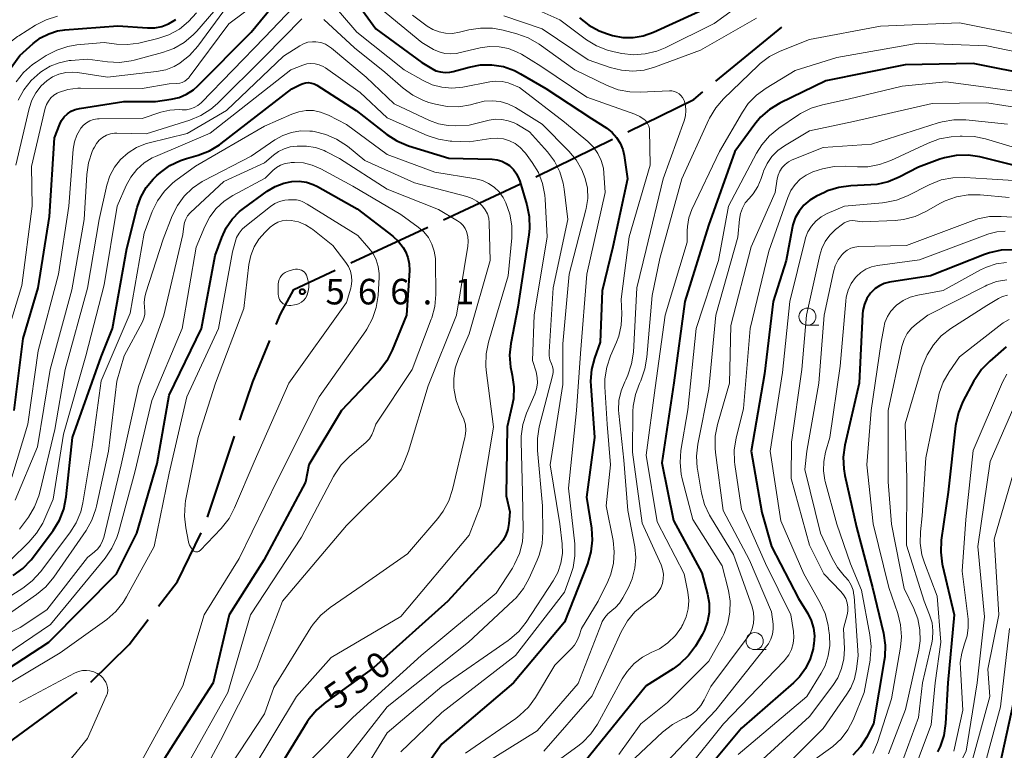
# Model space of a CAD drawing. Units: metres. Extents: x -75650 to -74000, y 22500 to 24000.
# Drawn here: x -74871 to -74726, y 22949 to 23056 of the extents above; entities that cross this region are included whole.
import ezdxf

# ---------------------------------------------------------------- set-up
doc = ezdxf.new("R2010")
doc.units = ezdxf.units.M
for name, color, linetype, lineweight in [('110600_大字・町・丁目界', 7, 'Continuous', 40), ('633100_広葉樹林', 7, 'Continuous', 13), ('710100_等高線(計曲線)', 7, 'Continuous', 40), ('710200_等高線(主曲線)', 7, 'Continuous', 13), ('731200_図化機測定による標高点', 7, 'Continuous', 40)]:
    doc.layers.add(name, color=color, linetype=linetype, lineweight=lineweight)
doc.styles.add('Style-WORKING', font='MS Gothic.ttf')

msp = doc.modelspace()

# ---------------------------------------------------------------- linework, layer by layer
at = {"layer": '110600_大字・町・丁目界', "linetype": 'Continuous', "lineweight": 40}
for p, q in [((-74768.75, 23047.33), (-74759.1, 23055.26)), ((-74795.17, 23033.31), (-74783.94, 23038.81)), ((-74808.76, 23026.97), (-74797.43, 23032.24)), ((-74822.36, 23020.64), (-74811.03, 23025.91)), ((-74843.4, 22983.35), (-74839.43, 22995.2)), ((-74872.6, 22950.22), (-74862.5, 22957.58))]:
    msp.add_line(p, q, dxfattribs=at)
at = {"layer": '110600_大字・町・丁目界', "linetype": 'Continuous', "lineweight": 40, "flags": 128}
for points in [[(-74781.7, 23039.91), (-74772, 23044.66), (-74770.68, 23045.74)], [(-74833.32, 23011.59), (-74832.69, 23013.12), (-74830.7, 23016.76), (-74824.63, 23019.59)], [(-74838.63, 22997.57), (-74836.75, 23003.19), (-74834.26, 23009.28)], [(-74850.57, 22970.27), (-74847.8, 22973.87), (-74844.32, 22981.03)], [(-74860.53, 22959.11), (-74854.91, 22964.62), (-74852.09, 22968.29)]]:
    msp.add_lwpolyline(points, dxfattribs=at)
at = {"layer": '633100_広葉樹林', "linetype": 'Continuous', "lineweight": 13}
for p, q in [((-74755.32, 23011.51), (-74753.65, 23011.51)), ((-74763.07, 22963.89), (-74761.4, 22963.89))]:
    msp.add_line(p, q, dxfattribs=at)
for centre in [(-74755.32, 23012.76), (-74763.07, 22965.14)]:
    msp.add_circle(centre, 1.25, dxfattribs=at)
at = {"layer": '710100_等高線(計曲線)', "linetype": 'Continuous', "lineweight": 40, "flags": 128}
for points, elevation in [([(-74871.75, 22999), (-74870.43, 23009.57), (-74868.24, 23017), (-74866.56, 23027.44), (-74865.85, 23039), (-74865.08, 23041), (-74864.8, 23041.58), (-74864.42, 23042.1), (-74863.95, 23042.55), (-74863.42, 23042.91), (-74862.83, 23043.17), (-74862.19, 23043.33), (-74855.65, 23044.35), (-74851, 23044.36), (-74848.72, 23044.68), (-74847.56, 23044.95), (-74846.46, 23045.41), (-74845.47, 23046.06), (-74844.81, 23046.64), (-74837, 23054.54), (-74829.65, 23063.5)], 540), ([(-74823, 23060.97), (-74818.69, 23055), (-74811.93, 23050.07), (-74810.47, 23049.18), (-74809.85, 23048.87), (-74809.19, 23048.68), (-74808.5, 23048.6), (-74807.81, 23048.65), (-74807.35, 23048.75), (-74805, 23049.4), (-74803.33, 23049.72), (-74801.63, 23049.74), (-74799.95, 23049.46)], 540), ([(-74788.77, 23056.63), (-74787.41, 23055.54), (-74785.88, 23054.71), (-74784.65, 23054.27), (-74783.92, 23054.05), (-74782.43, 23053.76), (-74780.92, 23053.74), (-74779.42, 23053.97), (-74777.91, 23054.5), (-74769, 23058.56)], 530), ([(-74870.92, 23051.08), (-74868.96, 23052.86), (-74867.89, 23053.68), (-74866.7, 23054.3), (-74865.42, 23054.7), (-74864.35, 23054.85), (-74856.56, 23055.44), (-74852.18, 23055.14), (-74851.12, 23055.17), (-74850.09, 23055.37), (-74849.1, 23055.75), (-74848.28, 23056.24), (-74848.05, 23056.4)], 530), ([(-74876.47, 23043.5), (-74870.92, 23051.08)], 530), ([(-74799.95, 23049.46), (-74798.34, 23048.9), (-74797.42, 23048.42), (-74793.74, 23046.26), (-74787, 23041.84), (-74784.79, 23040.42), (-74784.01, 23039.81), (-74783.34, 23039.08), (-74782.81, 23038.24), (-74782.43, 23037.32), (-74782.23, 23036.4), (-74781.76, 23033), (-74783.89, 23023), (-74785.45, 23016.55), (-74785.77, 23009), (-74786.59, 23006.69), (-74787.02, 23005.01), (-74787.16, 23003.27), (-74787.13, 23002.62), (-74786.56, 22995), (-74787.76, 22986.24), (-74787.04, 22981.7), (-74786.92, 22979.96), (-74787.1, 22978.23), (-74787.62, 22976.46), (-74791, 22967.93), (-74798.47, 22959), (-74809, 22950.07), (-74816.18, 22939.82)], 540), ([(-74721.89, 23048.11), (-74731, 23049.94), (-74741, 23049.74), (-74752.62, 23047.38)], 530), ([(-74871.9, 22974.76), (-74870.49, 22975.79), (-74869.29, 22977.05), (-74869.07, 22977.33), (-74866.05, 22981.39), (-74865.14, 22982.87), (-74864.49, 22984.49), (-74864.13, 22986.33), (-74863.23, 22995), (-74859, 23006.88), (-74857.34, 23011), (-74855.23, 23022.77), (-74853.71, 23028.78), (-74853.18, 23030.3), (-74852.4, 23031.7), (-74851.38, 23032.94), (-74850.81, 23033.48), (-74850.31, 23033.91), (-74848.9, 23034.94), (-74847.33, 23035.7), (-74846.49, 23035.98), (-74844.74, 23036.47), (-74843.11, 23037.09), (-74841.62, 23037.99), (-74841.36, 23038.18), (-74831, 23046.18), (-74829.76, 23046.83), (-74829.37, 23046.99), (-74828.96, 23047.09), (-74828.54, 23047.11), (-74828.13, 23047.05), (-74827.73, 23046.93), (-74827.33, 23046.72), (-74821.56, 23043), (-74817.06, 23039.51), (-74815.59, 23038.56), (-74813.87, 23037.85)], 550), ([(-74752.62, 23047.38), (-74759.38, 23044.09), (-74760.87, 23043.19), (-74762.19, 23042.04), (-74763.06, 23041), (-74765.99, 23037), (-74769.84, 23026.16), (-74773.33, 23015), (-74774.94, 23003.06), (-74776.68, 22991.32), (-74775, 22982.86), (-74770.82, 22975.18), (-74769.97, 22972.03), (-74769.74, 22970.7), (-74769.73, 22969.35), (-74769.97, 22968.02), (-74770.43, 22966.75), (-74770.79, 22966.07), (-74771.77, 22964.41), (-74772.78, 22963), (-74774.03, 22961.78), (-74775.05, 22961.04), (-74779, 22958.56), (-74789, 22946.25)], 530), ([(-74813.87, 23037.85), (-74807.97, 23036.03), (-74801.59, 23035.87), (-74800.87, 23035.79), (-74800.18, 23035.58), (-74799.53, 23035.26), (-74799.07, 23034.93), (-74798.49, 23034.36), (-74798.02, 23033.71), (-74797.67, 23032.97), (-74797.56, 23032.67), (-74796.51, 23029.16), (-74796.16, 23027.45), (-74796.11, 23025.71), (-74796.21, 23024.78), (-74797.83, 23014.17), (-74798.86, 23008.82), (-74799.04, 23007.09), (-74798.92, 23005.35), (-74798.78, 23004.66), (-74798.67, 23004.19), (-74798.43, 23002.46), (-74798.48, 23000.72), (-74798.7, 22999.55), (-74799.42, 22996.58), (-74799.53, 22986.47), (-74799, 22984.1), (-74799.15, 22982.4), (-74799.31, 22981.52), (-74799.62, 22980.69), (-74800.06, 22979.92), (-74800.45, 22979.43), (-74808.1, 22971), (-74819, 22961.2), (-74826.03, 22956.18), (-74827.36, 22955.05), (-74828.47, 22953.71), (-74828.75, 22953.26), (-74835, 22943.06)], 550), ([(-74725.12, 23035.02), (-74730.02, 23036.21), (-74731.75, 23036.47), (-74733.49, 23036.43), (-74735.2, 23036.08), (-74735.87, 23035.86), (-74739, 23034.69), (-74741.84, 23033.22), (-74743.45, 23032.55), (-74745.15, 23032.18), (-74746, 23032.1), (-74748.97, 23031.97), (-74750.7, 23031.74), (-74752.36, 23031.22), (-74752.84, 23031), (-74754, 23030.45), (-74754.97, 23029.87), (-74755.83, 23029.14), (-74756.55, 23028.27), (-74757.1, 23027.29), (-74757.48, 23026.22), (-74757.58, 23025.74), (-74758.43, 23021), (-74760.33, 23015), (-74761.63, 23004.37), (-74763.57, 22993), (-74762.01, 22983.99), (-74760.6, 22979), (-74756.62, 22971.38), (-74755.27, 22969.19), (-74754.76, 22968.16), (-74754.43, 22967.05), (-74754.3, 22965.9), (-74754.37, 22964.74), (-74754.41, 22964.48), (-74754.5, 22964), (-74754.92, 22962.52), (-74755.59, 22961.13), (-74756.49, 22959.89), (-74757.38, 22959), (-74765, 22952.37), (-74771.85, 22944.15)], 520), ([(-74872.73, 22961), (-74866.69, 22965), (-74856.75, 22975), (-74853.75, 22981), (-74850.79, 22991.21), (-74849, 23001.23), (-74844.28, 23011), (-74842.25, 23021.75), (-74841.31, 23024.38), (-74840.66, 23025.8), (-74839.77, 23027.09), (-74838.67, 23028.21), (-74838.13, 23028.64), (-74834.63, 23031.18), (-74833.46, 23031.88), (-74832.2, 23032.36), (-74831, 23032.61), (-74829.93, 23032.64), (-74828.88, 23032.49), (-74827.86, 23032.16), (-74827.25, 23031.86), (-74821.43, 23028.57), (-74816.18, 23024.56), (-74815.35, 23023.8), (-74814.66, 23022.91), (-74814.33, 23022.33), (-74813.98, 23021.44), (-74813.79, 23020.51), (-74813.76, 23019.52), (-74814.19, 23013), (-74816.28, 23007.83), (-74817.07, 23006.27), (-74818.12, 23004.88), (-74818.32, 23004.67), (-74823.74, 22999), (-74828.5, 22991), (-74829, 22988.47), (-74835.14, 22977), (-74840.23, 22969), (-74842.56, 22959), (-74847.75, 22951), (-74855, 22939.57)], 560), ([(-74725.14, 23022.58), (-74726.88, 23022.52), (-74728.58, 23022.15), (-74729.33, 23021.89), (-74737.27, 23018.73), (-74743.3, 23017.81), (-74744.05, 23017.62), (-74744.75, 23017.31), (-74745.38, 23016.89), (-74745.94, 23016.36), (-74746.07, 23016.2), (-74746.59, 23015.43), (-74746.96, 23014.57), (-74747.18, 23013.67), (-74747.23, 23013.14), (-74747.75, 23003), (-74749.83, 22993.88), (-74750.07, 22992.15), (-74750, 22990.41), (-74749.83, 22989.45), (-74748.12, 22981.88), (-74745.79, 22973), (-74744.18, 22966.29), (-74743.93, 22964.56), (-74743.97, 22962.82), (-74744.05, 22962.28), (-74745.64, 22953), (-74746.67, 22951), (-74747.55, 22949.6), (-74748.67, 22948.38)], 510), ([(-74726.14, 23008.33), (-74728.57, 23006.24), (-74729.79, 23004.99), (-74730.77, 23003.55), (-74730.9, 23003.32), (-74732.49, 23000.3), (-74733.17, 22998.69), (-74733.55, 22996.99), (-74733.58, 22996.75), (-74734.67, 22987), (-74735.67, 22979.93), (-74735.76, 22978.18), (-74735.55, 22976.45), (-74735.5, 22976.24), (-74733.8, 22969), (-74734.69, 22959), (-74735.05, 22953.02), (-74735.3, 22951.29), (-74735.86, 22949.64), (-74736.22, 22948.88)], 500), ([(-74725, 22956.43), (-74727.53, 22945)], 490)]:
    msp.add_lwpolyline(points, dxfattribs=dict(at, elevation=elevation))
at = {"layer": '710200_等高線(主曲線)', "linetype": 'Continuous', "lineweight": 13, "flags": 128}
for points, elevation in [([(-74871.19, 23044.55), (-74870.37, 23046.07), (-74869.29, 23047.43), (-74867.97, 23048.59), (-74867.77, 23048.74), (-74866.51, 23049.51), (-74865.15, 23050.04), (-74863.71, 23050.34), (-74863.41, 23050.36), (-74861, 23050.55), (-74858.07, 23050.16), (-74856.33, 23050.08), (-74854.6, 23050.31), (-74854.18, 23050.41), (-74849.99, 23051.53), (-74848.35, 23052.12), (-74846.84, 23052.99), (-74845.5, 23054.11), (-74844.98, 23054.67), (-74837.82, 23063)], 534), ([(-74826.25, 23060.16), (-74821.46, 23054.54), (-74814.51, 23049), (-74811.75, 23047.43), (-74810.41, 23046.81), (-74808.98, 23046.43), (-74807.5, 23046.31), (-74805.89, 23046.47), (-74801.96, 23047.25), (-74801.06, 23047.35), (-74800.15, 23047.29), (-74799.26, 23047.07), (-74799.02, 23046.98), (-74797.58, 23046.42), (-74791, 23041.33), (-74787.54, 23038.46), (-74786.73, 23037.65), (-74786.07, 23036.72), (-74785.58, 23035.69), (-74785.28, 23034.58), (-74785.19, 23033.81), (-74785.02, 23030.98), (-74787.72, 23019), (-74788.65, 23007.35), (-74789.22, 22999), (-74790.4, 22987.6), (-74789.49, 22979.39), (-74789.45, 22977.65), (-74789.71, 22975.93), (-74790.08, 22974.75), (-74791, 22972.32), (-74798.19, 22963), (-74809, 22954.64), (-74815, 22948.86)], 542), ([(-74796.93, 23058.67), (-74791.66, 23056.34), (-74787.76, 23053.42), (-74786.28, 23052.51), (-74784.66, 23051.86), (-74783.71, 23051.62), (-74782.59, 23051.4), (-74780.86, 23051.21), (-74779.12, 23051.33), (-74777.42, 23051.74), (-74776.22, 23052.24), (-74769, 23055.81), (-74763, 23060.21)], 532), ([(-74872.12, 22989.19), (-74869.78, 22997), (-74868.27, 23007.73), (-74865.28, 23019), (-74863.77, 23029), (-74863.09, 23037.36), (-74862.91, 23038.41), (-74862.55, 23039.42), (-74861.98, 23040.42), (-74861.6, 23040.86), (-74861.16, 23041.23), (-74860.66, 23041.51), (-74860.11, 23041.7), (-74859.54, 23041.8), (-74859.31, 23041.81), (-74853, 23041.87), (-74850.26, 23042.77), (-74848.92, 23043.09), (-74847.54, 23043.17), (-74847.09, 23043.14), (-74846.49, 23043.14), (-74845.9, 23043.25), (-74845.34, 23043.45), (-74844.82, 23043.75), (-74844.33, 23044.17), (-74835, 23053.72), (-74829.75, 23059.34)], 542), ([(-74846.13, 23047.84), (-74846.08, 23047.9), (-74840.27, 23055.73), (-74835.85, 23059)], 538), ([(-74881.21, 23029), (-74881.18, 23036.46), (-74881.02, 23038.19), (-74880.56, 23039.88), (-74880.08, 23040.95), (-74878.02, 23045), (-74874.34, 23049.66), (-74873.51, 23051.33), (-74872.92, 23052.31), (-74872.15, 23053.18), (-74871.26, 23053.9), (-74871.11, 23053.99), (-74868.64, 23055.55), (-74867.09, 23056.35), (-74865.42, 23056.86)], 528), ([(-74871.51, 23035), (-74869.58, 23043.3), (-74869.18, 23044.52), (-74868.58, 23045.64), (-74867.79, 23046.65), (-74867, 23047.38), (-74866.14, 23047.95), (-74865.2, 23048.35), (-74864.2, 23048.59), (-74863.18, 23048.65), (-74862.47, 23048.59), (-74858.06, 23047.94), (-74850.86, 23048.74), (-74849.53, 23049), (-74848.26, 23049.5), (-74847.44, 23049.97), (-74847.38, 23050.01), (-74846.02, 23051.09), (-74844.81, 23052.46), (-74841, 23057.67)], 536), ([(-74862.55, 23052.64), (-74858.54, 23053), (-74856.77, 23052.76), (-74855.12, 23052.69), (-74853.49, 23052.9), (-74853.27, 23052.95), (-74850.7, 23053.58), (-74849.05, 23054.14), (-74847.52, 23054.98), (-74846.16, 23056.07), (-74845.02, 23057.38)], 532), ([(-74817.99, 23058.01), (-74811.95, 23053), (-74810.2, 23052), (-74809.4, 23051.63), (-74808.55, 23051.4), (-74807.67, 23051.33), (-74806.8, 23051.41), (-74806.51, 23051.47), (-74803.38, 23052.22), (-74802, 23052.43), (-74800.59, 23052.39), (-74799.22, 23052.12), (-74797.92, 23051.6), (-74797.31, 23051.27), (-74794.47, 23049.53), (-74787.69, 23045), (-74780.65, 23042.48), (-74779.94, 23042.16), (-74779.31, 23041.72), (-74779.16, 23041.59), (-74778.92, 23041.33), (-74778.73, 23041.04), (-74778.6, 23040.71), (-74778.52, 23040.37), (-74778.5, 23040.12), (-74778.43, 23035), (-74781.51, 23024.49), (-74782.68, 23015.32), (-74782.59, 23013.16), (-74782.66, 23011.52), (-74783.02, 23009.91), (-74783.36, 23009.02), (-74784.23, 23007), (-74784.78, 23005.35), (-74785.04, 23003.62), (-74785.04, 23002.47), (-74784.73, 22997), (-74784.24, 22991), (-74784.87, 22985), (-74783.86, 22979.89), (-74783.68, 22978.23), (-74783.79, 22976.56), (-74784.19, 22974.94), (-74784.63, 22973.88), (-74786.02, 22971), (-74788.5, 22967), (-74788.82, 22965.93), (-74789.11, 22965.2)], 538), ([(-74813.29, 23057), (-74811.14, 23055.42), (-74810.31, 23054.91), (-74809.39, 23054.55), (-74808.43, 23054.36), (-74807.45, 23054.33), (-74806.42, 23054.5), (-74805.03, 23054.85)], 536), ([(-74799.88, 23056.93), (-74794.25, 23055), (-74787.52, 23050.48), (-74784.26, 23049.34), (-74782.63, 23048.92), (-74780.95, 23048.8), (-74779.28, 23048.96), (-74777.75, 23049.38), (-74771, 23051.86), (-74762.78, 23056.57)], 534), ([(-74871.6, 22985.83), (-74868.35, 22993.65), (-74866.48, 23005), (-74863.3, 23016.7), (-74861.5, 23027), (-74861.11, 23033.61), (-74860.86, 23035.33), (-74860.31, 23036.99), (-74860.15, 23037.34), (-74860, 23037.66), (-74859.68, 23038.2), (-74859.27, 23038.67), (-74858.79, 23039.07), (-74858.24, 23039.38), (-74857.65, 23039.59), (-74857.04, 23039.69), (-74856.68, 23039.7), (-74852.39, 23039.61), (-74845.96, 23041.62), (-74844.35, 23042.29), (-74842.88, 23043.22), (-74841.93, 23044.05), (-74835, 23050.89), (-74829.52, 23056.47)], 544), ([(-74826.31, 23056.37), (-74821.79, 23052.21), (-74817.36, 23048.64), (-74814.66, 23046.29), (-74813.26, 23045.26), (-74811.69, 23044.5), (-74810.88, 23044.22), (-74809.94, 23043.95), (-74808.23, 23043.61), (-74806.49, 23043.58), (-74804.77, 23043.85), (-74803.95, 23044.09), (-74803.9, 23044.1), (-74802.76, 23044.38), (-74801.58, 23044.46), (-74800.42, 23044.33), (-74799.29, 23044), (-74798.16, 23043.44), (-74794.26, 23041), (-74790.34, 23037.06), (-74789.26, 23035.77), (-74788.42, 23034.31), (-74787.94, 23033.06), (-74787.63, 23031.61), (-74787.58, 23030.13), (-74787.79, 23028.66)], 544), ([(-74723.91, 23054.09), (-74733, 23055.89), (-74744.61, 23055.39), (-74755, 23053.45), (-74759.31, 23051.73), (-74760.87, 23050.94), (-74762.26, 23049.9), (-74762.55, 23049.63), (-74767.64, 23044.72), (-74768.78, 23043.4), (-74769.68, 23041.91), (-74769.79, 23041.69), (-74773.76, 23033), (-74777, 23021.3), (-74778.13, 23015.87), (-74778.88, 23006.8), (-74779.17, 23005.08), (-74779.79, 23003.36), (-74779.98, 23002.97), (-74780.58, 23001.33), (-74780.89, 22999.62), (-74780.93, 22998.83), (-74781, 22992.89), (-74779.57, 22982.43), (-74776.81, 22976.33), (-74776.58, 22975.67), (-74776.47, 22974.98), (-74776.48, 22974.28), (-74776.61, 22973.6), (-74776.86, 22972.93)], 534), ([(-74805.03, 23054.85), (-74803.31, 23055.13), (-74801.56, 23055.11), (-74800, 23054.82), (-74797.96, 23054.28), (-74796.32, 23053.69), (-74794.69, 23052.74), (-74789.48, 23049), (-74784.72, 23046.7), (-74783.09, 23046.08), (-74781.38, 23045.75), (-74779.86, 23045.71), (-74775.59, 23045.93), (-74775.21, 23045.91), (-74774.84, 23045.83), (-74774.49, 23045.69), (-74774.17, 23045.49), (-74773.89, 23045.24), (-74773.66, 23044.94), (-74773.48, 23044.6), (-74773.44, 23044.5), (-74773.24, 23043.76), (-74773.17, 23043), (-74773.24, 23042.23), (-74773.43, 23041.49), (-74776.49, 23033), (-74779, 23022.6), (-74780.37, 23017), (-74780.88, 23007.55), (-74781.13, 23005.83), (-74781.67, 23004.17), (-74781.99, 23003.5), (-74782.14, 23003.2), (-74782.69, 23001.87), (-74782.99, 23000.46), (-74783.05, 22999.03), (-74783.02, 22998.53), (-74782.29, 22991.71), (-74781.67, 22984.33), (-74780.68, 22978.98), (-74780.52, 22977.4), (-74780.65, 22975.82), (-74781.04, 22974.28), (-74781.55, 22973.12), (-74782.41, 22971.47), (-74782.89, 22970.72), (-74783.49, 22970.06), (-74784.05, 22969.61), (-74784.61, 22969.16), (-74785.08, 22968.61), (-74785.45, 22967.99), (-74785.57, 22967.7), (-74789, 22958.9), (-74795, 22951.97), (-74803, 22946.97)], 536), ([(-74871.48, 23047.24), (-74870.39, 23048.61), (-74869.09, 23049.76), (-74868.55, 23050.14), (-74867.07, 23051.09), (-74865.53, 23051.9), (-74863.87, 23052.43), (-74862.55, 23052.64)], 532), ([(-74840.62, 23043), (-74832.22, 23051), (-74829.86, 23052.52), (-74829.28, 23052.83), (-74828.65, 23053.03), (-74828, 23053.12), (-74827.48, 23053.11), (-74826.77, 23052.99), (-74826.09, 23052.74), (-74825.47, 23052.38), (-74825.18, 23052.16), (-74820.1, 23047.9), (-74815.98, 23044.02), (-74810.81, 23041.57), (-74809.46, 23041.08), (-74808.05, 23040.82), (-74807, 23040.79), (-74805, 23040.86), (-74802.02, 23041.59), (-74801.09, 23041.73), (-74800.16, 23041.71), (-74799.24, 23041.53), (-74798.36, 23041.19), (-74798, 23041), (-74796.12, 23039.88), (-74793.5, 23036.96), (-74792.45, 23035.57), (-74791.66, 23034.02), (-74791.16, 23032.35), (-74791.01, 23031.47), (-74790.48, 23027), (-74792.63, 23017), (-74793.25, 23007.62), (-74793.24, 23007.01), (-74793.12, 23006.41), (-74792.9, 23005.84), (-74792.74, 23005.43), (-74792.66, 23005), (-74792.65, 23004.56), (-74792.73, 23004.09), (-74794.68, 22996.58), (-74794.97, 22994.86), (-74794.96, 22993.11), (-74794.19, 22985), (-74794.15, 22981.17), (-74794.28, 22979.43), (-74794.72, 22977.74), (-74795, 22977.02), (-74796.17, 22974.39), (-74797.01, 22972.86), (-74798.1, 22971.5), (-74798.5, 22971.11), (-74805.08, 22965), (-74817, 22955.49), (-74825.2, 22945)], 546), ([(-74721.42, 23050.94), (-74729, 23052.53), (-74739.07, 23052.93), (-74751, 23050.78), (-74757.12, 23048.88), (-74761.38, 23046.31), (-74762.79, 23045.29), (-74764, 23044.03), (-74764.85, 23042.8), (-74768.25, 23037), (-74772.27, 23028.48), (-74772.72, 23027.26), (-74772.95, 23025.98), (-74772.99, 23025.36), (-74773, 23023.72), (-74776.21, 23013), (-74777.67, 23002.33), (-74779, 22992.43), (-74777.38, 22982.62), (-74773.44, 22975), (-74772.89, 22972.33), (-74772.75, 22971.11), (-74772.83, 22969.88), (-74773.11, 22968.68), (-74773.6, 22967.56), (-74773.74, 22967.31), (-74773.82, 22967.18), (-74774.71, 22965.94), (-74775.8, 22964.88), (-74777.06, 22964.02), (-74777.94, 22963.59), (-74778.14, 22963.51), (-74779.52, 22962.78), (-74780.75, 22961.83), (-74781.79, 22960.67), (-74782.5, 22959.59), (-74786.15, 22952.96), (-74787.13, 22951.51), (-74788.33, 22950.26), (-74789.05, 22949.69), (-74799, 22942.49)], 532), ([(-74872.32, 22977), (-74869.61, 22979.64), (-74868.47, 22980.96), (-74867.58, 22982.46), (-74867.43, 22982.79), (-74866.03, 22985.97), (-74864.51, 22995.49), (-74861.27, 23007), (-74858.58, 23017.42), (-74856.64, 23029), (-74855.34, 23032), (-74854.66, 23033.26), (-74853.77, 23034.37), (-74852.71, 23035.32), (-74851.49, 23036.07), (-74851.03, 23036.28), (-74843, 23039.69), (-74831.16, 23049), (-74829.4, 23049.69), (-74828.81, 23049.86), (-74828.2, 23049.92), (-74827.59, 23049.88), (-74826.99, 23049.74), (-74826.43, 23049.49), (-74826.08, 23049.27), (-74821, 23045.65), (-74817, 23041.97), (-74811.13, 23039.37), (-74809.48, 23038.81), (-74807.76, 23038.54), (-74807.5, 23038.53), (-74805, 23038.43), (-74801.82, 23038.9), (-74800.89, 23038.95), (-74799.96, 23038.84), (-74799.07, 23038.58), (-74798.24, 23038.16), (-74797.49, 23037.6), (-74796.85, 23036.93), (-74796.73, 23036.77), (-74795.73, 23035.4), (-74794.82, 23033.92), (-74794.19, 23032.29), (-74793.85, 23030.58), (-74793.8, 23030.02), (-74793.51, 23024.49), (-74795.42, 23013), (-74795.67, 23006.33), (-74795.16, 23004.67), (-74794.99, 23003.85), (-74794.97, 23003.02), (-74795.09, 23002.19), (-74795.35, 23001.4)], 548), ([(-74873.77, 23007), (-74870.67, 23017.33), (-74869.15, 23029), (-74869.22, 23034.78), (-74867.2, 23043.36), (-74867.02, 23043.91), (-74866.75, 23044.41), (-74866.39, 23044.86), (-74865.96, 23045.25), (-74865.47, 23045.55), (-74865.26, 23045.65), (-74863.87, 23046.09), (-74862.43, 23046.28), (-74862.02, 23046.29), (-74853, 23046.26), (-74849, 23046.94), (-74847.87, 23046.97), (-74847.47, 23047.02), (-74847.09, 23047.13), (-74846.73, 23047.31), (-74846.4, 23047.55), (-74846.13, 23047.84)], 538), ([(-74720.81, 23045.28), (-74729.5, 23046.5), (-74735, 23047.24), (-74741.41, 23046.59), (-74749.33, 23044.67), (-74753.11, 23043.87), (-74754.77, 23043.36)], 528), ([(-74721.5, 23042.97), (-74729, 23044.15), (-74737, 23044.07), (-74748.58, 23041.42), (-74755, 23040.05), (-74758.68, 23037.86), (-74759.69, 23037.14), (-74760.56, 23036.25), (-74761.25, 23035.23), (-74761.76, 23034.1), (-74761.82, 23033.92), (-74762.1, 23033.04), (-74762.6, 23031.87), (-74763.29, 23030.8), (-74763.89, 23030.11), (-74764.44, 23029.45), (-74764.87, 23028.71), (-74765.16, 23027.91), (-74765.31, 23027.09), (-74765.56, 23024.44), (-74768.79, 23013), (-74769.81, 23002.19), (-74771.43, 22994.03), (-74771.62, 22992.3), (-74771.5, 22990.56), (-74771.47, 22990.38), (-74770.86, 22986.87), (-74770.41, 22985.19), (-74769.68, 22983.61), (-74769.54, 22983.38), (-74766.16, 22977.84), (-74763.44, 22970.16), (-74763.23, 22969.34), (-74763.17, 22968.51), (-74763.23, 22967.79), (-74763.44, 22966.95), (-74763.79, 22966.17), (-74764.16, 22965.6), (-74769.51, 22958.49), (-74770.46, 22956.53), (-74770.95, 22955.69), (-74771.59, 22954.96), (-74772.34, 22954.35), (-74773.18, 22953.87), (-74773.32, 22953.81), (-74773.59, 22953.7), (-74775.14, 22952.89), (-74776.59, 22951.76), (-74787, 22941.98)], 526), ([(-74877.55, 22968.45), (-74870.52, 22972.91), (-74869.14, 22973.97), (-74867.91, 22975.31), (-74863.58, 22981.02), (-74862.65, 22982.5), (-74861.99, 22984.11), (-74861.67, 22985.45), (-74860.33, 22993.67), (-74859, 23003.33), (-74854.72, 23013.28), (-74852.7, 23025), (-74851.49, 23028.21), (-74850.73, 23029.78), (-74849.71, 23031.19), (-74848.47, 23032.41), (-74848.02, 23032.76), (-74845.16, 23034.84), (-74835, 23040.73), (-74831.02, 23042.5), (-74829.99, 23042.85), (-74828.93, 23043.02), (-74827.84, 23043), (-74826.78, 23042.79), (-74825.77, 23042.4), (-74825.65, 23042.34), (-74823, 23040.97), (-74817, 23036.56), (-74810.02, 23033.98), (-74803.98, 23032.98), (-74803.02, 23032.74), (-74802.12, 23032.33), (-74801.3, 23031.77), (-74800.59, 23031.08), (-74800.01, 23030.27), (-74799.74, 23029.75), (-74799.6, 23029.45), (-74799.02, 23027.81), (-74798.72, 23026.09), (-74798.74, 23024.32), (-74799.27, 23018.73), (-74802.13, 23009.01), (-74802.48, 23007.3), (-74802.52, 23005.55), (-74802.46, 23004.93), (-74801.41, 22996.59), (-74803.3, 22985), (-74805, 22980.67), (-74815, 22968.77), (-74825.26, 22962.74), (-74830.33, 22957), (-74837, 22945.94)], 552), ([(-74871, 22981.57), (-74869.68, 22983.34), (-74868.77, 22984.82), (-74868.13, 22986.44), (-74867.98, 22987.01), (-74865.82, 22996.18), (-74864.27, 23005), (-74861, 23016.93), (-74859.3, 23027), (-74858.15, 23032.04), (-74857.71, 23033.42), (-74857.03, 23034.7), (-74856.14, 23035.85), (-74855.06, 23036.82), (-74853.83, 23037.6), (-74852.48, 23038.14), (-74851.97, 23038.28), (-74846.37, 23039.63), (-74840.62, 23043)], 546), ([(-74754.77, 23043.36), (-74756.32, 23042.56), (-74756.61, 23042.38), (-74759.54, 23040.41), (-74760.9, 23039.31), (-74762.04, 23038), (-74762.81, 23036.77), (-74766.9, 23029), (-74768.39, 23021), (-74771.68, 23011), (-74772.9, 22999.1), (-74773.89, 22993.09), (-74774.02, 22991.36), (-74773.85, 22989.62), (-74773.7, 22988.95), (-74772.15, 22983), (-74767.83, 22976.17), (-74766.92, 22972.58), (-74766.66, 22970.98), (-74766.69, 22969.36), (-74766.99, 22967.76), (-74767.57, 22966.25), (-74767.81, 22965.77), (-74769.8, 22962.2), (-74775.87, 22956.13), (-74779.8, 22953), (-74783, 22948.5)], 528), ([(-74725.94, 23041), (-74732.08, 23041.63), (-74733.82, 23041.65), (-74735.54, 23041.38), (-74736.15, 23041.2), (-74745.94, 23038.06), (-74753, 23037.58), (-74757.54, 23035.76), (-74758.1, 23035.47), (-74758.6, 23035.1), (-74759.03, 23034.64), (-74759.37, 23034.11), (-74759.62, 23033.53), (-74759.75, 23033), (-74760.08, 23031), (-74763.6, 23023), (-74766.56, 23011.44), (-74766.77, 23003), (-74768.52, 22996.92), (-74768.86, 22995.21), (-74768.89, 22993.47), (-74768.82, 22992.8), (-74767.67, 22984.33), (-74763.84, 22977), (-74760.58, 22969.42), (-74760.37, 22967.63), (-74760.35, 22966.87), (-74760.46, 22966.13), (-74760.7, 22965.41), (-74761.05, 22964.74), (-74761.28, 22964.43), (-74768.76, 22955), (-74777, 22946.33)], 524), ([(-74856.71, 23003.29), (-74855.64, 23007), (-74852.95, 23012.02), (-74852.73, 23012.54), (-74852.6, 23013.08), (-74852.57, 23013.64), (-74852.62, 23014.1), (-74852.68, 23014.87), (-74852.61, 23015.64), (-74852.46, 23016.25), (-74849.88, 23024.12), (-74848.56, 23027.56), (-74847.81, 23029.08), (-74846.81, 23030.46), (-74845.59, 23031.64), (-74844.18, 23032.58), (-74843.96, 23032.7), (-74837, 23036.32), (-74833.5, 23038.7), (-74832.33, 23039.36), (-74831.05, 23039.81), (-74829.72, 23040.03), (-74828.37, 23040.01), (-74828, 23039.97), (-74827.73, 23039.93), (-74826.03, 23039.52), (-74824.44, 23038.83), (-74822.86, 23037.77), (-74820.31, 23035.69), (-74813, 23032.42), (-74805.33, 23030.4), (-74804.55, 23030.12), (-74803.84, 23029.72), (-74803.2, 23029.19), (-74803.01, 23028.99), (-74802.61, 23028.46), (-74802.31, 23027.86), (-74802.11, 23027.22), (-74802.03, 23026.52), (-74801.91, 23021), (-74805, 23010.25), (-74806.55, 23006.63), (-74807.02, 23005.18), (-74807.24, 23003.67), (-74807.21, 23002.34), (-74807.18, 23001.98), (-74806.89, 23000.44), (-74806.34, 22998.97), (-74806.09, 22998.47), (-74805.74, 22997.7), (-74805.54, 22996.88), (-74805.48, 22996.04), (-74805.56, 22995.2), (-74805.61, 22995), (-74807.41, 22987.37), (-74807.96, 22985.72), (-74808.79, 22984.19), (-74809.57, 22983.15), (-74814.04, 22977.96), (-74820.71, 22973.29), (-74825.39, 22970.07), (-74826.74, 22968.96), (-74827.87, 22967.64), (-74828.22, 22967.11), (-74833.66, 22958.34)], 554), ([(-74725.29, 23037.68), (-74729.17, 23038.86), (-74730.87, 23039.22), (-74732.62, 23039.28), (-74732.91, 23039.26), (-74734.2, 23039.15), (-74735.92, 23038.85), (-74737.62, 23038.24), (-74743.09, 23035.68), (-74744.72, 23035.08), (-74746.44, 23034.77), (-74747.98, 23034.75), (-74749.67, 23034.86), (-74751.42, 23034.82), (-74753.13, 23034.48), (-74753.76, 23034.28), (-74754.51, 23034), (-74755.49, 23033.54), (-74756.37, 23032.93), (-74757.13, 23032.16), (-74757.75, 23031.28), (-74758.22, 23030.25), (-74761, 23022.36), (-74763.75, 23011), (-74764.73, 22999.27), (-74765.8, 22994.93), (-74766.07, 22993.2), (-74766.04, 22991.46), (-74765.98, 22991.04), (-74765, 22984.49), (-74761.47, 22976.53), (-74757.75, 22969), (-74757.38, 22966.52), (-74757.32, 22965.64), (-74757.42, 22964.76), (-74757.67, 22963.91), (-74758.06, 22963.12), (-74758.58, 22962.41), (-74758.74, 22962.24), (-74767.65, 22953), (-74773, 22946.32)], 522), ([(-74881, 22962.02), (-74870.88, 22967.12), (-74867, 22969.71), (-74861, 22977.43), (-74859.97, 22978.25), (-74859.48, 22978.7), (-74859.09, 22979.24), (-74858.79, 22979.83), (-74858.63, 22980.35), (-74856.08, 22991), (-74853.51, 23002.49), (-74849.82, 23013), (-74847, 23024.83), (-74846.88, 23026.03), (-74846.78, 23026.57), (-74846.59, 23027.09), (-74846.31, 23027.57), (-74845.95, 23027.99), (-74845.89, 23028.05), (-74841, 23032.59), (-74835, 23035.32), (-74833.71, 23036.45), (-74832.96, 23037), (-74832.13, 23037.41), (-74831.24, 23037.67), (-74830.7, 23037.75), (-74830.21, 23037.79), (-74828.86, 23037.8), (-74827.53, 23037.58), (-74826.25, 23037.13)], 556), ([(-74826.25, 23037.13), (-74826.01, 23037.01), (-74824, 23036), (-74817, 23031.46), (-74809.49, 23028.51), (-74806.67, 23026.83), (-74806.24, 23026.52), (-74805.87, 23026.14), (-74805.57, 23025.7), (-74805.37, 23025.24), (-74805.18, 23024.53), (-74805.12, 23023.8), (-74805.18, 23023.13), (-74806.86, 23013), (-74811, 23002.63), (-74813.9, 22993), (-74814.45, 22991.5), (-74814.98, 22990.38), (-74815.7, 22989.36), (-74816.13, 22988.89), (-74823, 22982.12), (-74832.4, 22971), (-74836.22, 22961), (-74841.46, 22950.54), (-74845.53, 22943)], 556), ([(-74873, 22963.13), (-74866.44, 22967.56), (-74858.4, 22977.33), (-74857.41, 22978.77), (-74856.69, 22980.36), (-74856.46, 22981.09), (-74854.08, 22989.92), (-74851.55, 23000.45), (-74847.12, 23011), (-74845.04, 23022.96), (-74843.8, 23025.98), (-74843.06, 23027.39), (-74842.1, 23028.65), (-74840.93, 23029.73), (-74839.67, 23030.54), (-74834.92, 23033.08), (-74833.8, 23034.2), (-74833.26, 23034.65), (-74832.66, 23035), (-74832, 23035.24), (-74831.32, 23035.36), (-74831.1, 23035.37), (-74830.61, 23035.39), (-74829.29, 23035.32), (-74828.01, 23035.02), (-74826.73, 23034.46), (-74822.08, 23031.92), (-74815, 23027.77), (-74812.47, 23025.92), (-74811.65, 23025.2), (-74810.97, 23024.36), (-74810.45, 23023.41), (-74810.1, 23022.38), (-74809.93, 23021.31), (-74809.92, 23020.93), (-74809.89, 23016), (-74810.03, 23014.26), (-74810.47, 23012.57), (-74810.55, 23012.37), (-74813.36, 23005), (-74818.68, 22997), (-74819, 22996), (-74819.26, 22995.4), (-74819.61, 22994.85), (-74820.06, 22994.38), (-74820.12, 22994.32), (-74822.55, 22992.24), (-74823.77, 22991), (-74824.76, 22989.56), (-74824.89, 22989.32), (-74829.6, 22980.4), (-74837.08, 22969), (-74840.4, 22957.6), (-74846.35, 22947)], 558), ([(-74720.35, 23032.46), (-74729, 23032.97), (-74732.24, 23033.19), (-74733.98, 23033.16), (-74735.69, 23032.83), (-74737.47, 23032.13), (-74740.62, 23030.52), (-74742.24, 23029.87), (-74743.94, 23029.51), (-74744.31, 23029.47), (-74749.9, 23029), (-74752.45, 23027.89), (-74753.32, 23027.42), (-74754.09, 23026.8), (-74754.74, 23026.06), (-74755.25, 23025.22), (-74755.61, 23024.31), (-74755.67, 23024.08), (-74757.93, 23015), (-74759, 23004.54), (-74760.77, 22993), (-74759.23, 22982.77), (-74755.84, 22975)], 518), ([(-74725.73, 23030.27), (-74729.99, 23030.65), (-74731.74, 23030.65), (-74733.45, 23030.35), (-74735.09, 23029.75), (-74735.78, 23029.4), (-74737.94, 23028.18), (-74739.52, 23027.46), (-74741.21, 23027.03), (-74742.44, 23026.9), (-74747.3, 23026.7), (-74748.34, 23026.85), (-74748.76, 23026.88), (-74749.17, 23026.82), (-74749.58, 23026.7)], 516), ([(-74875.78, 22957), (-74865, 22963.4), (-74858.18, 22968.32), (-74856.87, 22969.46), (-74855.77, 22970.81), (-74855.27, 22971.62), (-74851.23, 22979), (-74849, 22989.79), (-74846.44, 23001), (-74841.8, 23011), (-74839.7, 23022.3), (-74839.35, 23023.68), (-74839.11, 23024.37), (-74838.74, 23025.02), (-74838.28, 23025.59), (-74837.89, 23025.94), (-74834.15, 23028.93), (-74833.51, 23029.36), (-74832.8, 23029.67), (-74832.05, 23029.85), (-74831.52, 23029.9), (-74830.79, 23029.93), (-74830.31, 23029.9), (-74829.85, 23029.79), (-74829.4, 23029.6), (-74828.75, 23029.25), (-74821.33, 23024.67)], 562), ([(-74787.79, 23028.66), (-74787.84, 23028.44), (-74790.3, 23019), (-74791.21, 23008.79), (-74791.22, 23002.78), (-74793.09, 22991), (-74791.65, 22982.35), (-74791.33, 22979.41), (-74791.29, 22977.98), (-74791.51, 22976.57), (-74791.96, 22975.22), (-74792.63, 22974), (-74796.63, 22967.92), (-74797.71, 22966.56), (-74799.01, 22965.4), (-74799.27, 22965.21), (-74809, 22958.46), (-74817, 22951.68), (-74822.35, 22943)], 544), ([(-74823.07, 23020.72), (-74822.67, 23020.1), (-74822.39, 23019.43), (-74822.23, 23018.71), (-74822.19, 23017.98), (-74822.28, 23017.25), (-74822.37, 23016.92), (-74823, 23014.84), (-74831.43, 23003), (-74836.54, 22991.46), (-74839.41, 22984.69), (-74840.23, 22983.15), (-74841.39, 22981.68), (-74844.48, 22978.45), (-74844.57, 22978.37), (-74844.68, 22978.3), (-74844.8, 22978.26), (-74844.92, 22978.23), (-74845.04, 22978.23), (-74845.16, 22978.25), (-74845.28, 22978.29), (-74845.39, 22978.35), (-74845.48, 22978.43), (-74845.51, 22978.45), (-74845.8, 22978.82), (-74846.02, 22979.23), (-74846.16, 22979.67), (-74846.17, 22979.73), (-74846.59, 22981.75), (-74846.79, 22983.48), (-74846.69, 22985.22), (-74846.6, 22985.74), (-74844.74, 22995), (-74842.21, 23003), (-74838.04, 23013.96), (-74837.32, 23020.4), (-74837.05, 23021.73), (-74836.55, 23022.99), (-74835.85, 23024.14), (-74834.94, 23025.17), (-74834.18, 23025.89), (-74833.66, 23026.3), (-74833.08, 23026.61), (-74832.45, 23026.82), (-74831.8, 23026.92), (-74831.1, 23026.9), (-74830.02, 23026.67), (-74829, 23026.26), (-74828.07, 23025.67), (-74827.92, 23025.56), (-74825, 23023.21), (-74823.07, 23020.72)], 564), ([(-74749.58, 23026.7), (-74749.95, 23026.51), (-74750.19, 23026.34), (-74751.19, 23025.54), (-74752.02, 23024.74), (-74752.7, 23023.81), (-74753.21, 23022.77), (-74753.5, 23021.81), (-74755.44, 23013), (-74756.16, 23005), (-74757.66, 22994.34), (-74757.7, 22989), (-74755, 22979.21), (-74752.92, 22975), (-74750.42, 22972.42), (-74750.02, 22971.93), (-74749.71, 22971.37), (-74749.5, 22970.77), (-74749.4, 22970.14), (-74749.41, 22969.51), (-74749.51, 22968.98), (-74750.01, 22967), (-74749.9, 22964), (-74749.97, 22962.53), (-74750.3, 22961.1), (-74750.87, 22959.74), (-74751.59, 22958.6), (-74755, 22954.08), (-74763, 22946.78)], 516), ([(-74721.94, 23027.16), (-74726.87, 23027.48), (-74728.61, 23027.44), (-74730.32, 23027.1), (-74731, 23026.87), (-74740.77, 23023.23), (-74747.8, 23023.04), (-74748.38, 23022.97), (-74748.95, 23022.81), (-74749.47, 23022.54), (-74749.94, 23022.19), (-74750.24, 23021.89), (-74750.82, 23021.1), (-74751.25, 23020.23), (-74751.52, 23019.34), (-74752.85, 23013), (-74753.64, 23003), (-74755.42, 22993), (-74755.7, 22990.3), (-74753.4, 22981), (-74751.7, 22977.29), (-74750.92, 22975.92), (-74749.92, 22974.71), (-74749.79, 22974.59), (-74749.29, 22974.01), (-74748.9, 22973.35), (-74748.63, 22972.63), (-74748.49, 22971.87), (-74748.47, 22971.73), (-74747.88, 22963), (-74748.13, 22961)], 514), ([(-74727.51, 23025.21), (-74728.69, 23024.91), (-74728.82, 23024.86), (-74738.89, 23021.11), (-74745.06, 23020.27), (-74745.92, 23020.07), (-74746.74, 23019.73), (-74747.49, 23019.25), (-74748.14, 23018.64), (-74748.26, 23018.5), (-74748.88, 23017.62), (-74749.34, 23016.65), (-74749.62, 23015.61), (-74749.69, 23015.04), (-74750.5, 23005.5), (-74752.03, 22995), (-74752.66, 22992.86), (-74752.93, 22991.51), (-74752.96, 22990.13), (-74752.76, 22988.77), (-74752.7, 22988.56), (-74751, 22982.3), (-74749, 22976.46), (-74747.41, 22972.59), (-74746.15, 22966.06), (-74745.97, 22964.33), (-74746.09, 22962.59), (-74746.13, 22962.36), (-74747, 22957.59), (-74748.63, 22953.56), (-74749.38, 22952.1), (-74750.38, 22950.79), (-74751.58, 22949.66), (-74751.93, 22949.4), (-74754.19, 22947.81)], 512), ([(-74726.3, 23025.3), (-74727.51, 23025.21)], 512), ([(-74821.33, 23024.67), (-74819.69, 23022.83), (-74819.08, 23022.01), (-74818.61, 23021.09), (-74818.32, 23020.1), (-74818.19, 23019.08), (-74818.2, 23018.55), (-74818.36, 23015.85), (-74818.61, 23014.12), (-74819.16, 23012.47), (-74819.99, 23010.93), (-74820.17, 23010.67), (-74827, 23001), (-74833.04, 22989), (-74838.73, 22977.27), (-74843.88, 22969), (-74847, 22958.57), (-74854.45, 22945), (-74860.38, 22939.5), (-74861.56, 22938.6), (-74862.87, 22937.9), (-74863.88, 22937.55), (-74865.86, 22937), (-74879, 22927.93)], 562), ([(-74726.11, 23020.69), (-74727.61, 23020.5), (-74729.06, 23020.04), (-74729.94, 23019.62), (-74735.39, 23016.61), (-74739.12, 23015.92), (-74740.24, 23015.61), (-74741.29, 23015.12), (-74742.23, 23014.44), (-74742.41, 23014.29), (-74743.06, 23013.58), (-74743.58, 23012.77), (-74743.95, 23011.88), (-74744.13, 23011.12), (-74744.48, 23009), (-74745.99, 22999), (-74746.6, 22991), (-74745.67, 22982.33), (-74743.35, 22973), (-74742.06, 22969.2), (-74741.64, 22967.51), (-74741.52, 22965.77), (-74741.67, 22964.24), (-74743, 22956.68), (-74745.04, 22950.23), (-74745.71, 22948.62)], 508), ([(-74828.65, 23018.15), (-74828.53, 23017.6), (-74828.51, 23017.05), (-74828.59, 23016.49), (-74828.76, 23015.96), (-74828.79, 23015.9), (-74828.82, 23015.82), (-74829.02, 23015.48), (-74829.27, 23015.17), (-74829.57, 23014.9), (-74829.92, 23014.7), (-74830.29, 23014.56), (-74830.63, 23014.49), (-74831.18, 23014.42), (-74831.46, 23014.41), (-74831.74, 23014.44), (-74832.01, 23014.53), (-74832.26, 23014.66), (-74832.48, 23014.83), (-74832.67, 23015.04), (-74832.82, 23015.28), (-74832.93, 23015.54), (-74832.99, 23015.82), (-74833, 23016.02), (-74833, 23017.51), (-74832.97, 23017.86), (-74832.88, 23018.2), (-74832.73, 23018.51), (-74832.53, 23018.8), (-74832.29, 23019.04), (-74832, 23019.24), (-74831.69, 23019.39), (-74831.57, 23019.43), (-74830.76, 23019.67), (-74830.48, 23019.73), (-74830.19, 23019.73), (-74829.91, 23019.69), (-74829.63, 23019.6), (-74829.57, 23019.57), (-74829.36, 23019.44), (-74829.16, 23019.28), (-74829, 23019.08), (-74828.88, 23018.86), (-74828.81, 23018.69), (-74828.65, 23018.15)], 566), ([(-74726.05, 23018.18), (-74727.55, 23017.91), (-74728.99, 23017.38), (-74729.22, 23017.26), (-74737.64, 23013), (-74739.32, 23011.73), (-74740.06, 23011.07), (-74740.67, 23010.28), (-74741.13, 23009.41), (-74741.45, 23008.4), (-74743.49, 22999), (-74743.47, 22988.53), (-74743, 22982.3), (-74741.12, 22972.88), (-74739.69, 22969.94), (-74739.11, 22968.41), (-74738.8, 22966.8), (-74738.78, 22965.16), (-74738.98, 22963.81), (-74740.91, 22955.09), (-74743.4, 22948.6)], 506), ([(-74725.97, 23015.93), (-74726.71, 23015.71), (-74727.29, 23015.42), (-74729, 23014.42), (-74734.29, 23011), (-74735.67, 23009.93), (-74736.84, 23008.64), (-74737.77, 23007.17), (-74738.46, 23005.46), (-74740.98, 22997.02), (-74740.75, 22989), (-74740.77, 22979.23), (-74738.17, 22971), (-74737.38, 22969), (-74737.03, 22967.84), (-74736.9, 22966.64), (-74736.97, 22965.43), (-74737.07, 22964.9), (-74738.42, 22959), (-74739, 22953.91), (-74742.26, 22945.13)], 504), ([(-74725.73, 23012.36), (-74726.61, 23011.84), (-74726.8, 23011.7), (-74733, 23006.86), (-74734.52, 23004.66), (-74735.38, 23003.15), (-74735.97, 23001.51), (-74736.08, 23001.02), (-74737.96, 22992.04), (-74738.46, 22983.54), (-74738.73, 22981.19), (-74738.77, 22979.49), (-74738.53, 22977.81), (-74738.16, 22976.61), (-74736.29, 22971.71), (-74735.73, 22965), (-74736.58, 22959), (-74737.18, 22952.82), (-74740.34, 22944.37)], 502), ([(-74875.66, 22967), (-74868.48, 22971.98), (-74867.14, 22973.1), (-74865.94, 22974.53), (-74861.22, 22981.38), (-74860.36, 22982.9), (-74859.78, 22984.54), (-74859.69, 22984.92), (-74857.93, 22993), (-74856.71, 23003.29)], 554), ([(-74726.03, 23004.34), (-74726.69, 23003.13), (-74731, 22993.1), (-74732.05, 22983), (-74732.61, 22975.39)], 498), ([(-74724.03, 23001.71), (-74728.52, 22991.48), (-74730.32, 22979), (-74729.32, 22968.68), (-74730.43, 22959), (-74732.04, 22949), (-74735.28, 22942.72), (-74737, 22938.38), (-74739.76, 22934.24), (-74742.41, 22926.12), (-74743.09, 22924.51), (-74744.04, 22923.05), (-74744.22, 22922.83)], 496), ([(-74795.35, 23001.4), (-74796.55, 22998.6), (-74797.1, 22996.95), (-74797.35, 22995.22), (-74797.36, 22994.38), (-74797.15, 22987), (-74797.05, 22981.43), (-74797.17, 22979.69), (-74797.6, 22978), (-74798.3, 22976.41), (-74798.64, 22975.84), (-74801, 22972.18), (-74812.03, 22963), (-74822.07, 22953.93), (-74829, 22946.93), (-74833.55, 22939), (-74844.36, 22929), (-74855, 22918.3), (-74861.44, 22913), (-74862.7, 22911.52), (-74863.89, 22910.35), (-74865.25, 22909.41), (-74865.71, 22909.17), (-74875, 22904.55)], 548), ([(-74724.72, 22991), (-74727.89, 22980.11), (-74727.24, 22969), (-74728.85, 22961), (-74728.53, 22957), (-74731.29, 22947)], 494), ([(-74755.84, 22975), (-74753.44, 22970.75), (-74752.71, 22969.17), (-74752.27, 22967.48), (-74752.21, 22967), (-74752.09, 22966), (-74752.04, 22964.48), (-74752.26, 22962.97), (-74752.74, 22961.52), (-74753.3, 22960.42), (-74755.39, 22957), (-74765.51, 22948.49)], 518), ([(-74732.61, 22975.39), (-74731.75, 22968.35), (-74731.71, 22967.11), (-74731.88, 22965.89), (-74732.25, 22964.74), (-74732.68, 22963.38), (-74732.88, 22961.97), (-74732.87, 22961.12), (-74732.52, 22955), (-74733.81, 22949)], 498), ([(-74776.86, 22972.93), (-74777.22, 22972.32), (-74777.69, 22971.78), (-74778.19, 22971.36), (-74779.3, 22970.58), (-74780.64, 22969.45), (-74781.75, 22968.12), (-74782.67, 22966.5), (-74786.9, 22957.1), (-74794, 22949)], 534), ([(-74725.64, 22967), (-74727, 22955.48), (-74729.8, 22945)], 492), ([(-74789.11, 22965.2), (-74789.52, 22964.54), (-74789.94, 22964.06), (-74792.42, 22961.58), (-74795.24, 22956.87), (-74796.27, 22955.45), (-74797.52, 22954.24), (-74798.15, 22953.77), (-74805.51, 22948.7)], 538), ([(-74860.64, 22960.78), (-74860.09, 22960.63), (-74859.58, 22960.39), (-74859.12, 22960.07), (-74858.72, 22959.67), (-74858.68, 22959.61), (-74858.55, 22959.45), (-74858.33, 22959.11), (-74858.16, 22958.73), (-74858.07, 22958.33), (-74858.04, 22957.92), (-74858.09, 22957.51), (-74858.21, 22957.12), (-74858.25, 22957.03), (-74861, 22950.85), (-74869.2, 22940.8), (-74881, 22931.8)], 564), ([(-74871, 22956.11), (-74862.92, 22960.43), (-74862.35, 22960.67), (-74861.76, 22960.8), (-74861.15, 22960.84), (-74860.64, 22960.78)], 564), ([(-74748.13, 22961), (-74748.43, 22959.6), (-74748.96, 22958.27), (-74749.52, 22957.34), (-74753, 22952.3), (-74764.31, 22941), (-74769.96, 22935), (-74781, 22928.87), (-74787.11, 22922.89), (-74795.35, 22911), (-74800.12, 22902.46), (-74801.1, 22901.02), (-74802.38, 22899.7), (-74807, 22895.78), (-74818.91, 22891), (-74825.47, 22886.53), (-74837, 22879.62), (-74842.03, 22877), (-74845.6, 22874.4), (-74855.29, 22869), (-74859.73, 22865), (-74865, 22856.54)], 514), ([(-74833.66, 22958.34), (-74835, 22954.46), (-74842.56, 22943), (-74853, 22931.16), (-74861, 22923.76), (-74867, 22918.42), (-74877, 22913.57), (-74884.11, 22910.1), (-74885.42, 22909.31), (-74886.56, 22908.31), (-74887.52, 22907.13), (-74887.68, 22906.89), (-74889, 22904.77), (-74891.74, 22899), (-74899.72, 22889.92), (-74900.98, 22888.72), (-74902.44, 22887.75), (-74902.72, 22887.6), (-74911.83, 22883), (-74921, 22874.77), (-74924.37, 22871), (-74929.63, 22860.37)], 554)]:
    msp.add_lwpolyline(points, dxfattribs=dict(at, elevation=elevation))
at = {"layer": '731200_図化機測定による標高点', "linetype": 'Continuous', "lineweight": 40}
msp.add_circle((-74829.45, 23016.43, 566.1), 0.375, dxfattribs=at)

# ---------------------------------------------------------------- texts
at = {"layer": '710100_等高線(計曲線)', "linetype": 'Continuous', "lineweight": 40, "style": 'Style-WORKING'}
for s, p in [('0', (-74818.44, 22959.22, -10)), ('5', (-74821.51, 22957.07, -10)), ('5', (-74824.58, 22954.92, -10))]:
    msp.add_text(s, height=3.75, rotation=35, dxfattribs=at).set_placement(p)
at = {"layer": '731200_図化機測定による標高点', "linetype": 'Continuous', "lineweight": 40, "style": 'Style-WORKING'}
for s, p in [('5', (-74826.07, 23014.56, -10)), ('6', (-74821.32, 23014.56, -10)), ('6', (-74816.57, 23014.56, -10)), ('1', (-74807.07, 23014.56, -10)), ('.', (-74811.82, 23014.56, -10))]:
    msp.add_text(s, height=3.75, dxfattribs=at).set_placement(p)

doc.saveas('drawing.dxf')
